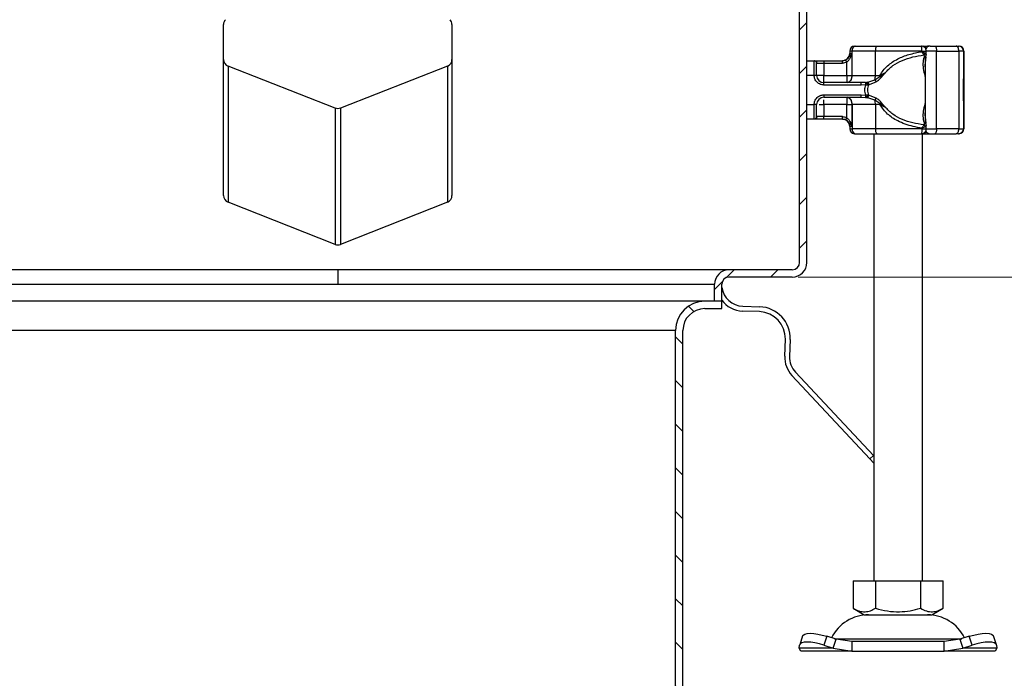
# Model space of a CAD drawing. Units: millimetres. Extents: x 0 to 420, y 0 to 297.
# Drawn here: x 318 to 368, y 206 to 239 of the extents above; entities that cross this region are included whole.
import ezdxf

# ---------------------------------------------------------------- set-up
doc = ezdxf.new("R2010")
doc.units = ezdxf.units.MM
doc.styles.add('SLDTEXTSTYLE0', font='TXT', dxfattribs={"width": 0.605})
doc.dimstyles.new('SLDDIMSTYLE2', dxfattribs={"dimtxt": 2.568319, "dimasz": 2.5, "dimexe": 0, "dimexo": 0.0625, "dimgap": 0.64208, "dimtad": 1, "dimdec": 1, "dimlfac": 4, "dimrnd": 1e-09, "dimzin": 12, "dimdsep": 46, "dimtxsty": 'SLDTEXTSTYLE0', "dimsah": 1, "dimcen": 0.09, "dimadec": 0, "dimazin": 3, "dimtfac": 1, "dimtdec": 1, "dimtofl": 0, "dimtmove": 0, "dimatfit": 3, "dimfxl": 1, "dimfrac": 2, "dimtolj": 1, "dimtzin": 12, "dimarcsym": 0})
doc.dimstyles.new('SLDDIMSTYLE3', dxfattribs={"dimtxt": 2.568319, "dimasz": 2.5, "dimexe": 0, "dimexo": 0.0625, "dimgap": 0.64208, "dimtad": 1, "dimdec": 1, "dimlfac": 4, "dimrnd": 1e-09, "dimzin": 12, "dimdsep": 46, "dimtxsty": 'SLDTEXTSTYLE0', "dimsah": 1, "dimcen": 0.09, "dimadec": 0, "dimazin": 3, "dimtfac": 1, "dimtdec": 1, "dimtmove": 0, "dimatfit": 0, "dimfxl": 1, "dimfrac": 2, "dimtolj": 1, "dimtzin": 12, "dimarcsym": 0})

# ---------------------------------------------------------------- blocks, each defined once
blk = doc.blocks.new('_D_14')
at = {"color": 7, "linetype": 'Continuous', "lineweight": 0}
for p, q in [((391.947, 248.244), (391.947, 253.244)), ((365.747, 248.244), (392.947, 248.244)), ((391.947, 248.244), (391.947, 240.619)), ((361.622, 240.619), (392.947, 240.619)), ((391.947, 240.619), (391.947, 235.619))]:
    blk.add_line(p, q, dxfattribs=at)
at = {"color": 7, "linetype": 'Continuous', "lineweight": 18}
for points in [[(391.947, 248.244), (392.322, 250.744), (391.572, 250.744)], [(391.947, 240.619), (391.572, 238.119), (392.322, 238.119)]]:
    blk.add_solid(points, dxfattribs=at)
at = {"color": 7, "linetype": 'Continuous', "lineweight": 18, "insert": (388.536, 241.002), "char_height": 2.6458, "attachment_point": 1, "rotation": 90, "style": 'SLDTEXTSTYLE0'}
blk.add_mtext('30.5', dxfattribs=at)
blk = doc.blocks.new('_D_15')
at = {"color": 7, "linetype": 'Continuous', "lineweight": 0}
for p, q in [((365.747, 248.244), (399.947, 248.244)), ((398.947, 248.244), (398.947, 226.244)), ((392.802, 235.284), (392.802, 239.204)), ((397.923, 239.204), (397.923, 235.284)), ((357.872, 226.244), (399.947, 226.244))]:
    blk.add_line(p, q, dxfattribs=at)
at = {"color": 7, "linetype": 'Continuous', "lineweight": 18}
for centre, start, end in [((395.363, 239.204), 0, 180), ((395.363, 235.284), 180, 0)]:
    blk.add_arc(centre, 2.56, start, end, dxfattribs=at)
for points in [[(398.947, 248.244), (398.572, 245.744), (399.322, 245.744)], [(398.947, 226.244), (399.322, 228.744), (398.572, 228.744)]]:
    blk.add_solid(points, dxfattribs=at)
at = {"color": 7, "linetype": 'Continuous', "lineweight": 18, "insert": (393.924, 235.284), "char_height": 2.6458, "attachment_point": 1, "rotation": 90, "style": 'SLDTEXTSTYLE0'}
blk.add_mtext('88', dxfattribs=at)

msp = doc.modelspace()

# ---------------------------------------------------------------- hatches: boundary and pattern name
at = {"linetype": 'Continuous', "lineweight": 18}
h = msp.add_hatch(dxfattribs=at)
h.set_pattern_fill('ANSI31', scale=0.5, style=0)
edge = h.paths.add_edge_path(flags=0)
edge.add_line((365.0717, 247.4939), (365.0717, 245.2439))
edge.add_arc((365.8217, 245.2439), 0.75, 180, 270)
edge.add_line((365.8217, 244.4939), (377.9467, 244.4939))
edge.add_line((377.9467, 244.4939), (377.9467, 244.8689))
edge.add_line((377.9467, 244.8689), (365.8217, 244.8689))
edge.add_arc((365.8217, 245.2439), 0.375, 180, 270, ccw=False)
edge.add_line((365.4467, 245.2439), (365.4467, 247.4939))
edge.add_arc((364.6967, 247.4939), 0.75, 360, 450)
edge.add_line((364.6967, 248.2439), (362.4467, 248.2439))
edge.add_arc((362.4467, 247.4939), 0.75, 90, 180)
edge.add_line((361.6967, 247.4939), (361.6967, 240.9939))
edge.add_arc((361.3217, 240.9939), 0.375, 270, 360, ccw=False)
edge.add_line((361.3217, 240.6189), (358.6967, 240.6189))
edge.add_arc((358.6967, 239.8689), 0.75, 90, 180)
edge.add_line((357.9467, 239.8689), (357.9467, 226.9939))
edge.add_arc((357.5717, 226.9939), 0.375, 270, 360, ccw=False)
edge.add_line((357.5717, 226.6189), (354.3217, 226.6189))
edge.add_arc((354.3217, 225.8689), 0.75, 90, 180)
edge.add_line((353.5717, 225.8689), (353.5717, 224.9939))
edge.add_line((353.5717, 224.9939), (353.9467, 224.9939))
edge.add_line((353.9467, 224.9939), (353.9467, 225.8689))
edge.add_arc((354.3217, 225.8689), 0.375, 90, 180, ccw=False)
edge.add_line((354.3217, 226.2439), (357.5717, 226.2439))
edge.add_arc((357.5717, 226.9939), 0.75, 270, 360)
edge.add_line((358.3217, 226.9939), (358.3217, 239.8689))
edge.add_arc((358.6967, 239.8689), 0.375, 90, 180, ccw=False)
edge.add_line((358.6967, 240.2439), (361.3217, 240.2439))
edge.add_arc((361.3217, 240.9939), 0.75, 270, 360)
edge.add_line((362.0717, 240.9939), (362.0717, 247.4939))
edge.add_arc((362.4467, 247.4939), 0.375, 90, 180, ccw=False)
edge.add_line((362.4467, 247.8689), (364.6967, 247.8689))
edge.add_arc((364.6967, 247.4939), 0.375, 0, 90, ccw=False)
h = msp.add_hatch(dxfattribs=at)
h.set_pattern_fill('ANSI31', scale=0.5, angle=90, style=0)
edge = h.paths.add_edge_path(flags=0)
edge.add_line((351.5717, 223.4939), (351.5717, 187.4939))
edge.add_line((351.5717, 187.4939), (351.9467, 187.4939))
edge.add_line((351.9467, 187.4939), (351.9467, 223.4939))
edge.add_arc((353.0717, 223.4939), 1.125, 90, 180, ccw=False)
edge.add_line((353.0717, 224.6189), (353.9467, 224.6189))
edge.add_line((353.9467, 224.6189), (353.9467, 224.9939))
edge.add_line((353.9467, 224.9939), (353.0717, 224.9939))
edge.add_arc((353.0717, 223.4939), 1.5, 90, 180)

# ---------------------------------------------------------------- linework, layer by layer
at = {"color": 7, "linetype": 'Continuous', "lineweight": 25}
for p, q in [((357.9467, 226.9939), (357.9467, 239.8689)), ((358.3217, 226.9939), (358.3217, 239.8689)), ((328.3217, 230.4385), (328.3217, 239.2269)), ((340.0717, 239.2269), (340.0717, 230.4385)), ((364.6394, 238.1189), (364.5255, 238.1189)), ((364.6438, 238.1185), (364.6394, 238.1189)), ((364.9076, 238.1189), (366.0044, 238.1189)), ((364.9305, 238.1189), (365.0459, 238.1189)), ((366.123, 238.1189), (366.1463, 238.1189)), ((360.5217, 237.8689), (360.5217, 237.7439)), ((360.6432, 237.8689), (360.5217, 237.8689)), ((360.5217, 237.7439), (360.6336, 237.7439)), ((360.6336, 237.7439), (360.6336, 236.6189)), ((361.8425, 237.8689), (360.6432, 237.8689)), ((360.6432, 236.6189), (360.6432, 237.8689)), ((361.8425, 236.6189), (361.8425, 237.8689)), ((364.2345, 237.8689), (361.8425, 237.8689)), ((364.2345, 237.8689), (364.2345, 237.8359)), ((364.4294, 237.572), (364.4067, 237.2648)), ((364.4076, 237.5782), (364.4076, 234.1799)), ((364.4591, 237.6908), (364.4591, 237.8689)), ((364.9908, 237.8689), (364.4591, 237.8689)), ((364.9908, 233.8689), (364.9908, 237.8689)), ((364.9908, 237.8689), (366.1358, 237.8689)), ((366.1358, 237.8689), (366.1358, 233.8689)), ((366.373, 237.8689), (366.1358, 237.8689)), ((366.373, 237.8689), (366.373, 233.8689)), ((366.3963, 237.8689), (366.373, 237.8689)), ((366.3963, 237.8689), (366.3963, 233.8689)), ((328.5593, 237.0895), (328.5593, 230.0895)), ((334.0593, 234.923), (328.5593, 237.0895)), ((339.8341, 237.0895), (334.3341, 234.923)), ((339.8341, 237.0895), (339.8341, 230.0895)), ((358.3217, 237.3689), (358.7043, 237.3689)), ((358.6967, 237.3616), (358.7043, 237.3689)), ((358.6967, 236.6189), (358.6967, 237.3616)), ((358.8217, 237.2378), (358.8274, 237.2439)), ((358.8274, 237.2439), (359.1967, 237.2439)), ((359.1967, 237.3689), (359.1967, 237.2439)), ((359.1967, 237.3689), (360.1475, 237.3689)), ((359.1967, 237.2439), (359.1967, 236.6189)), ((359.1967, 237.2439), (360.1475, 237.2439)), ((360.1475, 237.3689), (360.1467, 237.3689)), ((360.3704, 236.6189), (360.3704, 237.2962)), ((358.6967, 236.6189), (358.3217, 236.6189)), ((358.8217, 236.6189), (358.6967, 236.6189)), ((359.1967, 236.6189), (360.3704, 236.6189)), ((360.6336, 236.6189), (360.6432, 236.6189)), ((360.6432, 236.6189), (361.8425, 236.6189)), ((361.8163, 236.3893), (362.0795, 236.5664)), ((361.8425, 236.6189), (362.0806, 236.6189)), ((362.0795, 236.5664), (362.349, 236.7513)), ((362.0806, 236.6189), (362.0795, 236.5664)), ((362.349, 236.7513), (362.0806, 236.6189)), ((362.1467, 236.5165), (362.349, 236.7513)), ((361.1052, 236.2439), (359.1967, 236.2439)), ((359.1967, 236.1189), (359.1967, 236.2439)), ((361.1052, 236.1189), (359.1967, 236.1189)), ((361.3342, 236.2536), (361.1052, 236.2439)), ((361.3466, 236.1318), (361.1052, 236.1189)), ((361.3342, 236.2536), (361.3921, 236.2595)), ((361.3466, 236.1318), (361.4245, 236.1333)), ((361.4474, 236.2683), (361.3921, 236.2595)), ((361.4245, 236.1333), (361.498, 236.138)), ((361.4474, 236.2683), (361.8163, 236.3893)), ((361.498, 236.138), (361.8812, 236.2916)), ((366.3756, 236.1227), (366.377, 236.1227)), ((366.3826, 236.2128), (366.3872, 236.2128)), ((366.3849, 236.206), (366.3826, 236.206)), ((366.3872, 236.2128), (366.3863, 236.0771)), ((366.3922, 236.206), (366.3899, 236.206)), ((359.1967, 235.6189), (361.1052, 235.6189)), ((359.1967, 235.6189), (359.1967, 235.4939)), ((359.1967, 235.4939), (361.1052, 235.4939)), ((361.1052, 235.6189), (361.3466, 235.606)), ((361.1052, 235.4939), (361.3342, 235.4843)), ((361.3342, 235.4843), (361.3921, 235.4783)), ((361.4245, 235.6045), (361.3466, 235.606)), ((361.3921, 235.4783), (361.4474, 235.4695)), ((361.498, 235.5998), (361.4245, 235.6045)), ((361.8163, 235.3485), (361.4474, 235.4695)), ((361.8812, 235.4462), (361.498, 235.5998)), ((366.3756, 235.5102), (366.3744, 235.5102)), ((366.3759, 235.7365), (366.3746, 235.7365)), ((366.3785, 235.5102), (366.3756, 235.5102)), ((366.3782, 235.7365), (366.3759, 235.7365)), ((366.3826, 235.5319), (366.3849, 235.5319)), ((366.3854, 235.5439), (366.3873, 235.5439)), ((366.3863, 235.6728), (366.3873, 235.5439)), ((366.3899, 235.5319), (366.3922, 235.5319)), ((358.3217, 235.1189), (358.6967, 235.1189)), ((358.6967, 234.3762), (358.6967, 235.1189)), ((358.8217, 235.1189), (358.6967, 235.1189)), ((360.3704, 235.1189), (359.1967, 235.1189)), ((359.1967, 235.1189), (359.1967, 234.4939)), ((360.3704, 234.4416), (360.3704, 235.1189)), ((360.6432, 235.1189), (360.6336, 235.1189)), ((360.6336, 235.1189), (360.6336, 233.9939)), ((361.8425, 235.1189), (360.6432, 235.1189)), ((360.6432, 235.1189), (360.6432, 233.8689)), ((362.0795, 235.1714), (361.8163, 235.3485)), ((361.8425, 235.1189), (361.8425, 233.8689)), ((362.0806, 235.1189), (361.8425, 235.1189)), ((362.349, 234.9866), (362.0795, 235.1714)), ((362.0806, 235.1189), (362.349, 234.9866)), ((362.349, 234.9866), (362.1467, 235.2213)), ((366.3755, 235.3056), (366.3743, 235.3056)), ((366.3798, 235.3056), (366.3786, 235.3056)), ((334.0593, 234.923), (334.0593, 227.923)), ((334.3341, 234.923), (334.3341, 227.923)), ((358.8217, 234.5), (358.8274, 234.4939)), ((359.1967, 234.4939), (358.8274, 234.4939)), ((359.1967, 234.3689), (359.1967, 234.4939)), ((360.1475, 234.4939), (359.1967, 234.4939)), ((364.407, 234.4694), (364.4294, 234.1653)), ((358.7043, 234.3689), (358.3217, 234.3689)), ((358.7043, 234.3689), (358.6967, 234.3762)), ((360.1475, 234.3689), (359.1967, 234.3689)), ((360.6336, 233.9939), (360.5217, 233.9939)), ((360.5217, 233.9939), (360.5217, 233.8689)), ((364.4591, 233.8689), (364.4591, 234.047)), ((360.5217, 233.8689), (360.6432, 233.8689)), ((361.8425, 233.8689), (360.6432, 233.8689)), ((360.7717, 233.6189), (360.8122, 233.6189)), ((361.7592, 233.6189), (361.7592, 210.6189)), ((364.2345, 233.8689), (361.8425, 233.8689)), ((364.2345, 233.8689), (364.2345, 233.9019)), ((364.2592, 210.6189), (364.2592, 233.6189)), ((364.4591, 233.8689), (364.9908, 233.8689)), ((364.5255, 233.6189), (364.6394, 233.6189)), ((364.6438, 233.6193), (364.6394, 233.6189)), ((364.9076, 233.6189), (366.0044, 233.6189)), ((366.1358, 233.8689), (364.9908, 233.8689)), ((366.123, 233.6189), (366.1463, 233.6189)), ((366.1358, 233.8689), (366.373, 233.8689)), ((366.373, 233.8689), (366.3963, 233.8689)), ((334.0592, 227.923), (328.5592, 230.0896)), ((339.8341, 230.0896), (334.3341, 227.923)), ((334.1967, 226.6189), (314.0717, 226.6189)), ((334.1967, 226.6189), (334.1967, 225.8689)), ((354.3217, 226.6189), (334.1967, 226.6189)), ((357.5717, 226.6189), (354.3217, 226.6189)), ((314.8217, 225.8689), (334.1967, 225.8689)), ((334.1967, 225.8689), (353.5717, 225.8689)), ((353.5717, 224.9939), (353.5717, 225.8689)), ((353.9467, 224.9939), (353.9467, 225.8689)), ((357.5717, 226.2439), (354.3217, 226.2439)), ((353.0717, 224.9939), (315.3217, 224.9939)), ((353.9467, 224.9939), (353.0717, 224.9939)), ((353.9467, 224.9939), (353.5717, 224.9939)), ((353.9467, 224.6189), (353.9467, 224.9939)), ((353.0717, 224.6189), (353.9467, 224.6189)), ((355.8867, 224.4627), (355.0122, 224.4932)), ((355.021, 224.7431), (355.8954, 224.7125)), ((351.5717, 223.4939), (316.8217, 223.4939)), ((351.5717, 187.4939), (351.5717, 223.4939)), ((351.9467, 187.4939), (351.9467, 223.4939)), ((357.1824, 222.1661), (357.2129, 223.0405)), ((357.4627, 223.0318), (357.4322, 222.1574)), ((357.7337, 221.3508), (361.7384, 217.0564)), ((361.5555, 216.8859), (357.5509, 221.1803)), ((361.7384, 217.0564), (361.5555, 216.8859)), ((361.7592, 216.6675), (361.5555, 216.8859)), ((360.6967, 210.6189), (360.6967, 209.2027)), ((360.6967, 210.6189), (361.8529, 210.6189)), ((361.8529, 210.6189), (361.8529, 209.2027)), ((361.8529, 210.6189), (364.1654, 210.6189)), ((364.1654, 210.6189), (364.1654, 209.2027)), ((364.1654, 210.6189), (365.3217, 210.6189)), ((365.3217, 209.2027), (365.3217, 210.6189)), ((360.6967, 209.2027), (361.2748, 208.8689)), ((364.7436, 208.8689), (365.3217, 209.2027)), ((361.2748, 208.8689), (363.0092, 208.8689)), ((363.0092, 208.8689), (364.7436, 208.8689)), ((358.1023, 207.7783), (357.9528, 207.3252)), ((359.3479, 207.7604), (359.1985, 207.3073)), ((359.8245, 207.611), (359.3479, 207.7604)), ((359.6751, 207.1579), (359.8245, 207.611)), ((359.7364, 207.6386), (363.0092, 207.6386)), ((360.637, 207.4939), (359.8245, 207.611)), ((363.0092, 207.6386), (366.2819, 207.6386)), ((366.1938, 207.611), (365.3814, 207.4939)), ((366.6704, 207.7604), (366.1938, 207.611)), ((366.1938, 207.611), (366.3433, 207.1579)), ((366.8198, 207.3073), (366.6704, 207.7604)), ((368.0655, 207.3252), (367.9161, 207.7783)), ((357.9251, 207.1579), (357.9485, 207.3073)), ((359.6751, 207.1579), (357.9251, 207.1579)), ((358.0092, 206.9939), (357.9251, 207.1579)), ((359.1985, 207.3073), (359.6751, 207.1579)), ((359.6751, 207.1579), (360.637, 206.9939)), ((360.637, 207.4939), (360.637, 206.9939)), ((365.3814, 207.4939), (360.637, 207.4939)), ((365.3814, 206.9939), (365.3814, 207.4939)), ((365.3814, 206.9939), (366.3433, 207.1579)), ((366.3433, 207.1579), (366.8198, 207.3073)), ((368.0933, 207.1579), (366.3433, 207.1579)), ((368.0933, 207.1579), (368.0092, 206.9939)), ((368.0698, 207.3073), (368.0933, 207.1579)), ((360.637, 206.9939), (358.0092, 206.9939)), ((360.637, 206.9939), (365.3814, 206.9939)), ((368.0092, 206.9939), (365.3814, 206.9939))]:
    msp.add_line(p, q, dxfattribs=at)
at = {"color": 7, "linetype": 'Continuous', "lineweight": 25, "flags": 128}
for points in [[(361.9259, 238.1189), (361.9096, 238.1141), (361.894, 238.0999), (361.8796, 238.0768), (361.8669, 238.0457), (361.8566, 238.0078), (361.8489, 237.9646), (361.8441, 237.9177), (361.8425, 237.8689)], [(364.9076, 238.1189), (364.9238, 238.1141), (364.9394, 238.0999), (364.9538, 238.0768), (364.9665, 238.0457), (364.9768, 238.0078), (364.9845, 237.9646), (364.9892, 237.9177), (364.9908, 237.8689)], [(366.1358, 237.8689), (366.1332, 237.9177), (366.1258, 237.9646), (366.1136, 238.0078), (366.0973, 238.0457), (366.0774, 238.0768), (366.0547, 238.0999), (366.03, 238.1141), (366.0044, 238.1189)], [(366.3873, 235.5439), (366.3864, 235.3852), (366.3853, 235.3096), (366.3841, 235.3302), (366.383, 235.4434), (366.3823, 235.6297), (366.382, 235.8572), (366.3823, 236.0866), (366.3829, 236.2787), (366.384, 236.4003), (366.3851, 236.4305), (366.3863, 236.3642), (366.3872, 236.2128)], [(366.3863, 236.0771), (366.3857, 236.1665), (366.385, 236.2051), (366.3843, 236.1862), (366.3837, 236.1131), (366.3833, 235.9983), (366.3832, 235.8614), (366.3833, 235.7258), (366.3838, 235.6146), (366.3844, 235.5468), (366.3851, 235.5342), (366.3858, 235.5787), (366.3863, 235.6728)], [(366.3922, 236.4323), (366.3933, 236.3894), (366.3943, 236.2673), (366.3949, 236.0845), (366.3951, 235.8689), (366.3949, 235.6533), (366.3943, 235.4706), (366.3933, 235.3484), (366.3922, 235.3056), (366.3911, 235.3484), (366.3902, 235.4706), (366.3896, 235.6533), (366.3894, 235.8689), (366.3896, 236.0845), (366.3902, 236.2673), (366.3911, 236.3894), (366.3922, 236.4323)], [(366.3922, 236.206), (366.3929, 236.1803), (366.3934, 236.1072), (366.3938, 235.9979), (366.394, 235.8689), (366.3938, 235.7399), (366.3934, 235.6306), (366.3929, 235.5575), (366.3922, 235.5319), (366.3916, 235.5575), (366.391, 235.6306), (366.3906, 235.7399), (366.3905, 235.8689), (366.3906, 235.9979), (366.391, 236.1072), (366.3916, 236.1803), (366.3922, 236.206)], [(361.8425, 233.8689), (361.8441, 233.8201), (361.8489, 233.7732), (361.8566, 233.73), (361.8669, 233.6921), (361.8796, 233.661), (361.894, 233.6379), (361.9096, 233.6237), (361.9259, 233.6189)], [(364.9908, 233.8689), (364.9892, 233.8201), (364.9845, 233.7732), (364.9768, 233.73), (364.9665, 233.6921), (364.9538, 233.661), (364.9394, 233.6379), (364.9238, 233.6237), (364.9076, 233.6189)], [(366.0044, 233.6189), (366.03, 233.6237), (366.0547, 233.6379), (366.0774, 233.661), (366.0973, 233.6921), (366.1136, 233.73), (366.1258, 233.7732), (366.1332, 233.8201), (366.1358, 233.8689)], [(358.1023, 207.7783), (358.1323, 207.8261), (358.2111, 207.875), (358.3313, 207.905), (358.4883, 207.9152), (358.6762, 207.905), (358.8875, 207.875), (359.1144, 207.8261), (359.3479, 207.7604)], [(366.6704, 207.7604), (366.904, 207.8261), (367.1308, 207.875), (367.3422, 207.905), (367.53, 207.9152), (367.6871, 207.905), (367.8073, 207.875), (367.8861, 207.8261), (367.9161, 207.7783)], [(359.1985, 207.3073), (358.965, 207.373), (358.7381, 207.4218), (358.5267, 207.4519), (358.3389, 207.462), (358.1819, 207.4519), (358.0616, 207.4218), (357.9828, 207.373), (357.9485, 207.3073)], [(368.0698, 207.3073), (368.0355, 207.373), (367.9567, 207.4218), (367.8365, 207.4519), (367.6795, 207.462), (367.4916, 207.4519), (367.2802, 207.4218), (367.0534, 207.373), (366.8198, 207.3073)]]:
    msp.add_lwpolyline(points, dxfattribs=at)
at = {"color": 7, "linetype": 'Continuous', "lineweight": 25}
for centre, radius, start, end in [((328.6967, 239.2269), 0.375, 137, 180), ((339.6967, 239.2269), 0.375, 0, 43), ((360.7717, 237.8689), 0.25, 90, 180), ((360.8624, 237.9028), 0.2218, 103.08155, 188.80107), ((364.2849, 237.9301), 0.1891, 26.44467, 86.85155), ((364.6576, 237.8689), 0.25, 90, 154.86026), ((364.518, 238.0722), 0.0473, 33.11539, 80.83656), ((366.123, 237.8689), 0.25, 359.99963, 89.99963), ((366.1463, 237.8689), 0.25, 359.99963, 89.99963), ((360.1467, 237.7439), 0.375, 270, 360), ((359.1967, 236.6189), 0.375, 180, 270), ((360.3144, 236.568), 0.3327, 283.08155, 8.80107), ((360.8992, 236.6101), 0.9433, 346.4594, 0.53322), ((561.6042, 235.4008), 195.2299, 179.696375, 180.02796), ((515.1486, 235.4755), 148.773, 179.750726, 179.89947), ((171.1499, 235.4008), 195.2299, 359.97204, 0.303625), ((217.6055, 235.4755), 148.773, 0.10053, 0.249274), ((359.1967, 235.1189), 0.375, 90, 180), ((360.3144, 235.1698), 0.3327, 351.19893, 76.91845), ((601.9299, 235.3168), 235.5544, 179.952953, 180.002728), ((130.8242, 235.3168), 235.5544, 359.997272, 0.047047), ((360.8992, 235.1277), 0.9433, 359.46678, 13.5406), ((360.7981, 235.119), 1.2825, 359.9958, 2.34261), ((360.1467, 233.9939), 0.375, 360, 90), ((360.7717, 233.8689), 0.25, 180, 270), ((360.8624, 233.835), 0.2218, 171.19893, 256.91845), ((364.2865, 233.8054), 0.1867, 272.71862, 333.98516), ((364.6576, 233.8689), 0.25, 205.50873, 270), ((364.518, 233.6656), 0.0473, 279.16344, 326.88461), ((366.123, 233.8689), 0.25, 270.00037, 0.00037), ((366.1463, 233.8689), 0.25, 270.00037, 0.00037), ((328.6967, 230.4385), 0.375, 180, 248.5), ((339.6967, 230.4385), 0.375, 291.5, 0), ((334.1967, 228.272), 0.375, 248.5, 291.5), ((357.5717, 226.9939), 0.75, 270, 0), ((357.5717, 226.9939), 0.375, 270, 0), ((354.3217, 225.8689), 0.75, 90, 180), ((354.3217, 225.8689), 0.375, 90, 180), ((355.0602, 225.8674), 1.125, 188.1801, 268), ((353.0717, 223.4939), 1.5, 90, 180), ((355.0602, 225.8674), 1.375, 215.918, 268), ((353.0717, 223.4939), 1.125, 90, 180), ((355.8387, 223.0885), 1.375, 358, 88), ((355.8387, 223.0885), 1.625, 358, 88), ((358.5565, 222.1181), 1.375, 178, 223), ((358.5565, 222.1181), 1.125, 178, 223), ((361.4974, 206.7439), 2.125, 90, 153.74251), ((364.5209, 206.7439), 2.125, 26.25749, 90)]:
    msp.add_arc(centre, radius, start, end, dxfattribs=at)
for centre, start_param, end_param in [((328.6967, 237.4385), 4.712389, 5.9079568), ((339.6967, 237.4385), 0.3752285, 1.5707963), ((328.6967, 230.4385), 4.712389, 5.9079568)]:
    msp.add_ellipse(centre, major_axis=(0, -0.375), ratio=0.9999492, start_param=start_param, end_param=end_param, dxfattribs=at)
for points in [[(360.8122, 238.1189), (360.9809, 238.1189), (361.3183, 238.1189), (361.7234, 238.1189), (361.9259, 238.1189)], [(361.9259, 238.1189), (362.2988, 238.1189), (363.0448, 238.1189), (363.821, 238.1189), (364.2091, 238.1189)], [(364.2345, 237.8689), (364.2341, 237.9017), (364.2334, 237.9672), (364.2275, 238.0498), (364.2191, 238.1076), (364.2124, 238.1151), (364.2091, 238.1189)], [(364.2953, 238.1189), (364.3279, 238.1189), (364.393, 238.1189), (364.4814, 238.1189), (364.5255, 238.1189)], [(358.8217, 237.2378), (358.8198, 237.254), (358.816, 237.2865), (358.7871, 237.3274), (358.7458, 237.356), (358.7131, 237.3597), (358.6967, 237.3616)], [(358.7043, 237.3689), (358.7205, 237.367), (358.7527, 237.3633), (358.7934, 237.3344), (358.8219, 237.293), (358.8256, 237.2603), (358.8274, 237.2439)], [(360.1475, 237.2439), (360.1475, 237.2603), (360.1475, 237.293), (360.1475, 237.3344), (360.1475, 237.3633), (360.1475, 237.367), (360.1475, 237.3689)], [(359.1967, 236.6189), (359.1475, 236.6189), (359.0493, 236.6189), (358.9253, 236.6189), (358.8386, 236.6189), (358.8273, 236.6189), (358.8217, 236.6189)], [(359.1967, 236.2439), (359.1967, 236.2495), (359.1967, 236.2608), (359.1967, 236.3475), (359.1967, 236.4715), (359.1967, 236.5698), (359.1967, 236.6189)], [(360.3704, 236.6189), (360.3947, 236.6189), (360.4434, 236.6189), (360.5134, 236.6189), (360.5787, 236.6189), (360.6153, 236.6189), (360.6336, 236.6189)], [(360.6336, 236.6189), (360.6296, 236.5698), (360.6217, 236.4715), (360.5608, 236.3475), (360.4739, 236.2608), (360.4049, 236.2495), (360.3704, 236.2439)], [(360.3704, 236.6189), (360.3704, 236.5698), (360.3704, 236.4715), (360.3704, 236.3475), (360.3704, 236.2608), (360.3704, 236.2495), (360.3704, 236.2439)], [(361.1052, 236.1189), (361.1052, 236.1353), (361.1052, 236.168), (361.1052, 236.2094), (361.1052, 236.2383), (361.1052, 236.242), (361.1052, 236.2439)], [(361.3466, 235.606), (361.3243, 235.6937), (361.2796, 235.8689), (361.3243, 236.0442), (361.3466, 236.1318)], [(360.3704, 235.4939), (360.3704, 235.4883), (360.3704, 235.477), (360.3704, 235.3903), (360.3704, 235.2663), (360.3704, 235.168), (360.3704, 235.1189)], [(360.3704, 235.4939), (360.4049, 235.4883), (360.4739, 235.477), (360.5608, 235.3903), (360.6217, 235.2663), (360.6296, 235.168), (360.6336, 235.1189)], [(361.1052, 235.4939), (361.1052, 235.4958), (361.1052, 235.4995), (361.1052, 235.5284), (361.1052, 235.5698), (361.1052, 235.6025), (361.1052, 235.6189)], [(360.3704, 235.1189), (360.3947, 235.1189), (360.4434, 235.1189), (360.5134, 235.1189), (360.5787, 235.1189), (360.6153, 235.1189), (360.6336, 235.1189)], [(334.3341, 234.923), (334.2883, 234.91), (334.1967, 234.8839), (334.1051, 234.91), (334.0593, 234.923)], [(358.6967, 234.3762), (358.7131, 234.3781), (358.7458, 234.3818), (358.7871, 234.4104), (358.816, 234.4514), (358.8198, 234.4838), (358.8217, 234.5)], [(358.8274, 234.4939), (358.8256, 234.4775), (358.8219, 234.4448), (358.7934, 234.4034), (358.7527, 234.3745), (358.7205, 234.3708), (358.7043, 234.3689)], [(360.1475, 234.3689), (360.1475, 234.3708), (360.1475, 234.3745), (360.1475, 234.4034), (360.1475, 234.4448), (360.1475, 234.4775), (360.1475, 234.4939)], [(360.8122, 233.6189), (360.9809, 233.6189), (361.3183, 233.6189), (361.7234, 233.6189), (361.9259, 233.6189)], [(361.9259, 233.6189), (362.2988, 233.6189), (363.0448, 233.6189), (363.821, 233.6189), (364.2091, 233.6189)], [(364.2345, 233.8689), (364.2341, 233.8361), (364.2334, 233.7706), (364.2275, 233.688), (364.2191, 233.6302), (364.2124, 233.6227), (364.2091, 233.6189)], [(364.2953, 233.6189), (364.3279, 233.6189), (364.393, 233.6189), (364.4814, 233.6189), (364.5255, 233.6189)], [(364.6394, 233.6189), (364.7065, 233.6189), (364.8408, 233.6189), (364.9775, 233.6189), (365.0459, 233.6189)]]:
    msp.add_open_spline(points, degree=3, dxfattribs=at)
for points, knots in [([(364.3859, 238.0457), (364.3605, 238.0658), (364.3217, 238.0965), (364.2585, 238.1169), (364.2253, 238.116), (364.2091, 238.1156)], [0, 0, 0, 0, 0.4935098, 0.752248, 1, 1, 1, 1]), ([(364.4565, 237.8692), (364.4574, 237.8744), (364.4619, 237.9025), (364.4463, 237.9531), (364.4206, 238.0075), (364.3956, 238.0349), (364.3859, 238.0457)], [0, 0, 0, 0, 0.0813322, 0.4342726, 0.7787835, 1, 1, 1, 1]), ([(364.6586, 238.1189), (364.6592, 238.1189), (364.6606, 238.1189), (364.6791, 238.1189), (364.7102, 238.1189), (364.7529, 238.1189), (364.8039, 238.1189), (364.8573, 238.1189), (364.8908, 238.1189), (364.9076, 238.1189)], [0, 0, 0, 0, 0.1238537, 0.2641349, 0.4047881, 0.5574263, 0.7104371, 0.8551282, 1, 1, 1, 1]), ([(366.0044, 238.1189), (366.0216, 238.1189), (366.056, 238.1189), (366.093, 238.1189), (366.1183, 238.1189), (366.1214, 238.1189), (366.123, 238.1189)], [0, 0, 0, 0, 0.2498654, 0.4999913, 0.7498656, 1, 1, 1, 1]), ([(360.6336, 237.7439), (360.5862, 237.681), (360.5182, 237.5904), (360.4258, 237.4845), (360.3653, 237.4359), (360.3317, 237.4174), (360.3149, 237.4081)], [0, 0, 0, 0, 0.5432892, 0.7812437, 0.8906704, 1, 1, 1, 1]), ([(360.6336, 237.7439), (360.6049, 237.658), (360.5619, 237.5289), (360.4683, 237.3761), (360.401, 237.3212), (360.3704, 237.2962)], [0, 0, 0, 0, 0.5198855, 0.7820128, 1, 1, 1, 1]), ([(362.0806, 236.6189), (362.1339, 236.7062), (362.243, 236.8852), (362.4614, 237.1099), (362.7132, 237.3065), (363.075, 237.5157), (363.5844, 237.7162), (364.0109, 237.7947), (364.2345, 237.8359)], [0, 0, 0, 0, 0.1200981, 0.246194, 0.367409, 0.4958195, 0.7355931, 1, 1, 1, 1]), ([(362.349, 236.7513), (362.4737, 236.8823), (362.7262, 237.1476), (363.2278, 237.4013), (363.7679, 237.5791), (364.1428, 237.6379), (364.3313, 237.6675)], [0, 0, 0, 0, 0.2428621, 0.4915018, 0.7442713, 1, 1, 1, 1]), ([(364.2345, 237.8689), (364.2543, 237.8689), (364.2939, 237.8689), (364.348, 237.8689), (364.3942, 237.8689), (364.43, 237.8689), (364.4517, 237.8689), (364.461, 237.8689), (364.4586, 237.8689), (364.4584, 237.8689)], [0, 0, 0, 0, 0.1635895, 0.3271791, 0.4907686, 0.6543582, 0.8179477, 0.9815373, 1, 1, 1, 1]), ([(364.2345, 237.8359), (364.2533, 237.8056), (364.2818, 237.7598), (364.3131, 237.7037), (364.3252, 237.6797), (364.3313, 237.6675)], [0, 0, 0, 0, 0.4904845, 0.7420294, 1, 1, 1, 1]), ([(364.2345, 237.8359), (364.2671, 237.8218), (364.3175, 237.7999), (364.3744, 237.7739), (364.3976, 237.7627), (364.4085, 237.7574)], [0, 0, 0, 0, 0.4901374, 0.7599921, 1, 1, 1, 1]), ([(364.3454, 237.5469), (364.3184, 237.4415), (364.2641, 237.2296), (364.3132, 236.8824), (364.3765, 236.6306), (364.4076, 236.5069)], [0, 0, 0, 0, 0.3351163, 0.673311, 1, 1, 1, 1]), ([(364.3313, 237.6675), (364.3398, 237.6729), (364.3567, 237.6838), (364.3787, 237.706), (364.3971, 237.7308), (364.4047, 237.7486), (364.4085, 237.7574)], [0, 0, 0, 0, 0.2498808, 0.5, 0.7501192, 1, 1, 1, 1]), ([(364.3313, 237.6675), (364.338, 237.6596), (364.3519, 237.6432), (364.3612, 237.6025), (364.3517, 237.5689), (364.3454, 237.5469)], [0, 0, 0, 0, 0.24153543, 0.50326186, 1, 1, 1, 1]), ([(364.3454, 237.5469), (364.3536, 237.5465), (364.3701, 237.5455), (364.3923, 237.549), (364.4112, 237.5559), (364.4251, 237.5651), (364.4303, 237.5729), (364.4325, 237.5761)], [0, 0, 0, 0, 0.2127063, 0.4255219, 0.6382382, 0.8508679, 1, 1, 1, 1]), ([(364.4085, 237.7574), (364.4209, 237.7496), (364.4472, 237.733), (364.46, 237.709), (364.4583, 237.6935), (364.458, 237.6908)], [0, 0, 0, 0, 0.4215693, 0.8991092, 1, 1, 1, 1]), ([(364.4325, 237.5761), (364.4335, 237.5774), (364.4381, 237.583), (364.4409, 237.5955), (364.4409, 237.6127), (364.4361, 237.6248), (364.4337, 237.6308)], [0, 0, 0, 0, 0.0908609, 0.3940248, 0.6969932, 1, 1, 1, 1]), ([(364.433, 237.5758), (364.441, 237.5963), (364.4571, 237.6371), (364.4584, 237.6756), (364.459, 237.6949)], [0, 0, 0, 0, 0.500387, 1, 1, 1, 1]), ([(358.7043, 237.3689), (358.7196, 237.3689), (358.7512, 237.3689), (358.8692, 237.3689), (359.024, 237.3689), (359.1403, 237.3689), (359.1967, 237.3689)], [0, 0, 0, 0, 0.2422355, 0.5, 0.7577645, 1, 1, 1, 1]), ([(358.8217, 236.6189), (358.8217, 236.691), (358.8217, 236.8401), (358.8217, 237.0373), (358.8217, 237.1848), (358.8217, 237.2205), (358.8217, 237.2378)], [0, 0, 0, 0, 0.24182894, 0.5, 0.75817106, 1, 1, 1, 1]), ([(360.3149, 237.4081), (360.2892, 237.3972), (360.2358, 237.3743), (360.1777, 237.3708), (360.1475, 237.3689)], [0, 0, 0, 0, 0.47968637, 1, 1, 1, 1]), ([(360.3704, 237.2962), (360.3348, 237.2811), (360.2635, 237.2508), (360.1861, 237.2462), (360.1475, 237.2439)], [0, 0, 0, 0, 0.50000518, 1, 1, 1, 1]), ([(360.3149, 237.4081), (360.3152, 237.4075), (360.3159, 237.4061), (360.3209, 237.3961), (360.3314, 237.3749), (360.3463, 237.3448), (360.3598, 237.3176), (360.3669, 237.3033), (360.3704, 237.2962)], [0, 0, 0, 0, 0.1252292, 0.2500089, 0.5, 0.7499911, 0.8747708, 1, 1, 1, 1]), ([(364.4067, 237.2648), (364.3968, 237.2039), (364.3825, 237.1149), (364.4016, 237.0163), (364.4076, 236.9852)], [0, 0, 0, 0, 0.6837515, 1, 1, 1, 1]), ([(359.1967, 236.1189), (359.1338, 236.1256), (359.0367, 236.136), (358.9202, 236.1982), (358.8407, 236.2628), (358.776, 236.3424), (358.7138, 236.4589), (358.7034, 236.556), (358.6967, 236.6189)], [0, 0, 0, 0, 0.2394429, 0.3696359, 0.4999999, 0.6301929, 0.7605571, 1, 1, 1, 1]), ([(361.8812, 236.2916), (361.9334, 236.3247), (362.0319, 236.3872), (362.11, 236.4751), (362.1467, 236.5165)], [0, 0, 0, 0, 0.5295671, 1, 1, 1, 1]), ([(362.1467, 236.5165), (362.134, 236.5256), (362.1114, 236.5419), (362.0893, 236.5589), (362.0795, 236.5664)], [0, 0, 0, 0, 0.5594506, 1, 1, 1, 1]), ([(361.3342, 236.2536), (361.3347, 236.2486), (361.3357, 236.2386), (361.339, 236.2061), (361.3428, 236.1692), (361.3453, 236.1443), (361.3466, 236.1318)], [0, 0, 0, 0, 0.2798496, 0.5593252, 0.7796283, 1, 1, 1, 1]), ([(361.3921, 236.2595), (361.395, 236.2539), (361.4007, 236.2428), (361.4101, 236.2088), (361.4183, 236.1709), (361.4224, 236.1459), (361.4245, 236.1333)], [0, 0, 0, 0, 0.2798496, 0.5593103, 0.7796195, 1, 1, 1, 1]), ([(361.498, 236.138), (361.4791, 236.0939), (361.4422, 236.008), (361.4262, 235.8689), (361.4422, 235.7298), (361.4791, 235.644), (361.498, 235.5998)], [0, 0, 0, 0, 0.25690126, 0.5, 0.74309874, 1, 1, 1, 1]), ([(361.4474, 236.2683), (361.4523, 236.2621), (361.4622, 236.2497), (361.4772, 236.2143), (361.4896, 236.1756), (361.4952, 236.1505), (361.498, 236.138)], [0, 0, 0, 0, 0.2798493, 0.5592883, 0.7796067, 1, 1, 1, 1]), ([(361.8163, 236.3893), (361.8215, 236.3826), (361.8317, 236.3693), (361.8487, 236.3445), (361.8657, 236.3181), (361.876, 236.3004), (361.8812, 236.2916)], [0, 0, 0, 0, 0.2498755, 0.5, 0.7501245, 1, 1, 1, 1]), ([(358.6967, 235.1189), (358.7034, 235.1818), (358.7138, 235.2788), (358.776, 235.3954), (358.8406, 235.4749), (358.9202, 235.5396), (359.0367, 235.6018), (359.1338, 235.6122), (359.1967, 235.6189)], [0, 0, 0, 0, 0.23944295, 0.36963586, 0.49999992, 0.63019291, 0.76055705, 1, 1, 1, 1]), ([(361.3466, 235.606), (361.345, 235.5902), (361.3418, 235.5584), (361.3379, 235.5207), (361.3353, 235.4951), (361.3345, 235.4879), (361.3342, 235.4843)], [0, 0, 0, 0, 0.27984962, 0.5593252, 0.77962831, 1, 1, 1, 1]), ([(361.4245, 235.6045), (361.4218, 235.5885), (361.4164, 235.5566), (361.4071, 235.5176), (361.3987, 235.4906), (361.3943, 235.4824), (361.3921, 235.4783)], [0, 0, 0, 0, 0.2798496, 0.5593103, 0.7796195, 1, 1, 1, 1]), ([(361.4474, 235.4695), (361.4523, 235.4757), (361.4622, 235.4881), (361.4772, 235.5235), (361.4896, 235.5622), (361.4952, 235.5873), (361.498, 235.5998)], [0, 0, 0, 0, 0.2798494, 0.5592883, 0.7796067, 1, 1, 1, 1]), ([(361.8812, 235.4462), (361.876, 235.4374), (361.8657, 235.4197), (361.8487, 235.3933), (361.8317, 235.3686), (361.8215, 235.3552), (361.8163, 235.3485)], [0, 0, 0, 0, 0.2498755, 0.5, 0.7501245, 1, 1, 1, 1]), ([(362.1467, 235.2213), (362.11, 235.2627), (362.0319, 235.3506), (361.9334, 235.4131), (361.8812, 235.4462)], [0, 0, 0, 0, 0.4704329, 1, 1, 1, 1]), ([(358.8217, 234.5), (358.8217, 234.5173), (358.8217, 234.553), (358.8217, 234.7005), (358.8217, 234.8977), (358.8217, 235.0468), (358.8217, 235.1189)], [0, 0, 0, 0, 0.24182894, 0.5, 0.75817106, 1, 1, 1, 1]), ([(358.9527, 235.1189), (358.9849, 235.1189), (359.0559, 235.1189), (359.1469, 235.1189), (359.1967, 235.1189)], [0, 0, 0, 0, 0.4522415, 1, 1, 1, 1]), ([(359.1967, 235.1189), (359.1967, 235.1687), (359.1967, 235.2598), (359.1967, 235.3308), (359.1967, 235.363)], [0, 0, 0, 0, 0.547379, 1, 1, 1, 1]), ([(362.1467, 235.2213), (362.134, 235.2122), (362.1114, 235.1959), (362.0893, 235.1789), (362.0795, 235.1714)], [0, 0, 0, 0, 0.5594506, 1, 1, 1, 1]), ([(364.2345, 233.9019), (364.0828, 233.9282), (363.7894, 233.9789), (363.3727, 234.1045), (363.014, 234.2565), (362.7142, 234.4321), (362.3766, 234.6867), (362.1993, 234.9456), (362.0806, 235.1189)], [0, 0, 0, 0, 0.1795387, 0.3471855, 0.5048481, 0.6333125, 0.7545875, 1, 1, 1, 1]), ([(364.3313, 234.0703), (364.1428, 234.1), (363.768, 234.1589), (363.2279, 234.3366), (362.7263, 234.5904), (362.4738, 234.8555), (362.349, 234.9866)], [0, 0, 0, 0, 0.2557307, 0.5084983, 0.7571318, 1, 1, 1, 1]), ([(364.4076, 235.2309), (364.3764, 235.1073), (364.3128, 234.8558), (364.266, 234.5082), (364.319, 234.2965), (364.3454, 234.1909)], [0, 0, 0, 0, 0.3267699, 0.6641872, 1, 1, 1, 1]), ([(360.1475, 234.4939), (360.1861, 234.4916), (360.2635, 234.487), (360.3348, 234.4567), (360.3704, 234.4416)], [0, 0, 0, 0, 0.4999948, 1, 1, 1, 1]), ([(360.3704, 234.4416), (360.3669, 234.4345), (360.3598, 234.4202), (360.3463, 234.393), (360.3314, 234.3629), (360.3209, 234.3417), (360.3159, 234.3317), (360.3152, 234.3304), (360.3149, 234.3297)], [0, 0, 0, 0, 0.1252292, 0.2500089, 0.5, 0.7499911, 0.8747708, 1, 1, 1, 1]), ([(360.3704, 234.4416), (360.401, 234.4167), (360.4683, 234.3617), (360.5619, 234.2089), (360.6049, 234.0798), (360.6336, 233.9939)], [0, 0, 0, 0, 0.2179945, 0.4801148, 1, 1, 1, 1]), ([(364.4076, 234.7525), (364.4016, 234.7215), (364.3823, 234.6217), (364.3969, 234.5315), (364.407, 234.4694)], [0, 0, 0, 0, 0.3112873, 1, 1, 1, 1]), ([(359.1967, 234.3689), (359.1403, 234.3689), (359.024, 234.3689), (358.8692, 234.3689), (358.7512, 234.3689), (358.7196, 234.3689), (358.7043, 234.3689)], [0, 0, 0, 0, 0.2422355, 0.5, 0.7577645, 1, 1, 1, 1]), ([(360.1475, 234.3689), (360.1777, 234.3671), (360.2358, 234.3635), (360.2892, 234.3407), (360.3149, 234.3297)], [0, 0, 0, 0, 0.5203136, 1, 1, 1, 1]), ([(360.3149, 234.3297), (360.3317, 234.3204), (360.3653, 234.3019), (360.4258, 234.2533), (360.5182, 234.1474), (360.5862, 234.0569), (360.6336, 233.9939)], [0, 0, 0, 0, 0.1093203, 0.2187561, 0.4567107, 1, 1, 1, 1]), ([(364.3313, 234.0703), (364.3252, 234.0581), (364.3131, 234.0341), (364.2818, 233.978), (364.2533, 233.9322), (364.2345, 233.9019)], [0, 0, 0, 0, 0.2579706, 0.5095155, 1, 1, 1, 1]), ([(364.4085, 233.9804), (364.3976, 233.9751), (364.3744, 233.9639), (364.3176, 233.9379), (364.2671, 233.916), (364.2345, 233.9019)], [0, 0, 0, 0, 0.2399902, 0.5098626, 1, 1, 1, 1]), ([(364.3454, 234.1909), (364.3517, 234.1689), (364.3612, 234.1354), (364.3519, 234.0946), (364.338, 234.0782), (364.3313, 234.0703)], [0, 0, 0, 0, 0.496732, 0.7584396, 1, 1, 1, 1]), ([(364.4085, 233.9804), (364.4047, 233.9893), (364.3971, 234.007), (364.3787, 234.0318), (364.3567, 234.054), (364.3398, 234.0649), (364.3313, 234.0703)], [0, 0, 0, 0, 0.2498808, 0.5, 0.7501192, 1, 1, 1, 1]), ([(364.3454, 234.1909), (364.3631, 234.1907), (364.3986, 234.1905), (364.4276, 234.1754), (364.4317, 234.1627), (364.4321, 234.1616)], [0, 0, 0, 0, 0.4762181, 0.9527519, 1, 1, 1, 1]), ([(364.458, 234.047), (364.4583, 234.0443), (364.46, 234.0288), (364.4472, 234.0048), (364.4209, 233.9882), (364.4085, 233.9804)], [0, 0, 0, 0, 0.100881, 0.5784024, 1, 1, 1, 1]), ([(364.459, 234.043), (364.4583, 234.0622), (364.457, 234.1007), (364.441, 234.1415), (364.433, 234.162)], [0, 0, 0, 0, 0.4995838, 1, 1, 1, 1]), ([(364.2119, 233.6212), (364.2163, 233.6205), (364.2435, 233.6162), (364.2933, 233.6318), (364.3477, 233.6574), (364.3751, 233.6824), (364.3859, 233.6921)], [0, 0, 0, 0, 0.0692297, 0.42681976, 0.77586918, 1, 1, 1, 1]), ([(364.2345, 233.8689), (364.2543, 233.8689), (364.2939, 233.8689), (364.348, 233.8689), (364.3942, 233.8689), (364.43, 233.8689), (364.4517, 233.8689), (364.461, 233.8689), (364.4586, 233.8689), (364.4584, 233.8689)], [0, 0, 0, 0, 0.16356227, 0.32712454, 0.49068681, 0.65424908, 0.81781135, 0.98137362, 1, 1, 1, 1]), ([(364.3859, 233.6921), (364.406, 233.7175), (364.4367, 233.7563), (364.4571, 233.8196), (364.4563, 233.8527), (364.4559, 233.869)], [0, 0, 0, 0, 0.4933796, 0.7520496, 1, 1, 1, 1]), ([(364.6588, 233.6189), (364.6598, 233.6189), (364.6616, 233.6189), (364.6812, 233.6189), (364.7102, 233.6189), (364.7391, 233.6189), (364.771, 233.6189), (364.8049, 233.6189), (364.8573, 233.6189), (364.8909, 233.6189), (364.9076, 233.6189)], [0, 0, 0, 0, 0.1525024, 0.2645705, 0.4047156, 0.557341, 0.5653436, 0.7104269, 0.8554883, 1, 1, 1, 1]), ([(366.123, 233.6189), (366.1214, 233.6189), (366.1183, 233.6189), (366.093, 233.6189), (366.056, 233.6189), (366.0216, 233.6189), (366.0044, 233.6189)], [0, 0, 0, 0, 0.2501344, 0.5000087, 0.7501346, 1, 1, 1, 1]), ([(360.6967, 209.2027), (360.797, 209.151), (360.9999, 209.0466), (361.3005, 209.0084), (361.5879, 209.0645), (361.764, 209.1563), (361.8529, 209.2027)], [0, 0, 0, 0, 0.2646136, 0.5349658, 0.7653524, 1, 1, 1, 1]), ([(361.8529, 209.2027), (362.0536, 209.151), (362.4594, 209.0466), (363.0606, 209.0084), (363.6353, 209.0645), (363.9877, 209.1563), (364.1654, 209.2027)], [0, 0, 0, 0, 0.2646136, 0.5349658, 0.7653524, 1, 1, 1, 1]), ([(364.1654, 209.2027), (364.2658, 209.151), (364.4687, 209.0466), (364.7693, 209.0084), (365.0566, 209.0645), (365.2328, 209.1563), (365.3217, 209.2027)], [0, 0, 0, 0, 0.2646136, 0.5349658, 0.7653524, 1, 1, 1, 1])]:
    msp.add_open_spline(points, degree=3, knots=knots, dxfattribs=at)

# ---------------------------------------------------------------- dimensions: what is measured, and where the dimension line sits
at = {"color": 7, "linetype": 'Continuous', "lineweight": 18}
for base, p2, dimstyle, picture, middle in [((391.9467, 240.6189), (361.3217, 240.6189), 'SLDDIMSTYLE3', '_D_14', (391.9467, 244.4314)), ((398.9467, 226.2439), (357.5717, 226.2439), 'SLDDIMSTYLE2', '_D_15', (398.9467, 237.2439))]:
    dim = msp.add_linear_dim(base=base, p1=(365.4467, 248.2439), p2=p2, angle=90, dimstyle=dimstyle, dxfattribs=at)
    dim.commit()
    dim.dimension.update_dxf_attribs({"geometry": picture, "text_midpoint": middle, "dimtype": 160})

doc.saveas('drawing.dxf')
